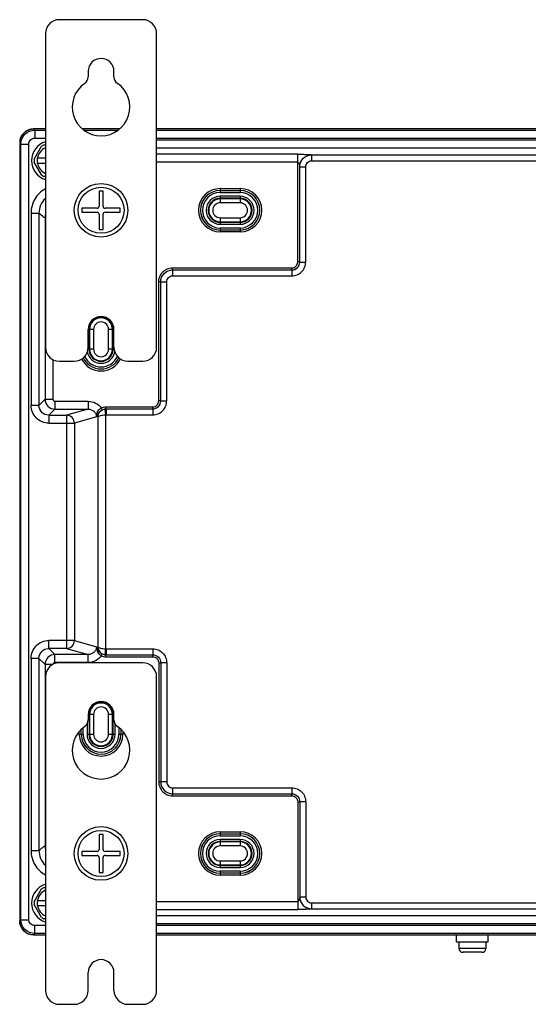
# Model space of a CAD drawing. Units: millimetres. Extents: x -1612 to 4641, y -4874 to 9.
# Drawn here: x -275 to -147, y -4560 to -4312 of the extents above; entities that cross this region are included whole.
import ezdxf

# ---------------------------------------------------------------- set-up
doc = ezdxf.new("R2010")
doc.units = ezdxf.units.MM
doc.header["$LTSCALE"] = 65.395
doc.layers.add('03_ALL_AXES', color=7, linetype='CONTINUOUS')
doc.layers.add('07_ALL_FEATURES', color=7, linetype='CONTINUOUS')

msp = doc.modelspace()

# ---------------------------------------------------------------- linework, layer by layer
at = {"layer": '03_ALL_AXES', "color": 7, "linetype": 'Continuous'}
for p, q in [((-268.8, -4347.19), (-270.86, -4347.19)), ((-270.86, -4347.19), (-270.86, -4348.39)), ((-270.86, -4348.39), (-268.8, -4348.39)), ((-268.8, -4534.19), (-270.86, -4534.19)), ((-270.86, -4534.19), (-270.86, -4535.39)), ((-270.86, -4535.39), (-268.8, -4535.39)), ((-165.3, -4544.59), (-165.3, -4542.79)), ((-157.3, -4544.59), (-157.3, -4542.79)), ((-165.3, -4544.59), (-157.3, -4544.59)), ((-164.7, -4544.59), (-164.7, -4546.19)), ((-157.9, -4544.59), (-157.9, -4546.19))]:
    msp.add_line(p, q, dxfattribs=at)
for centre in [(-254.8, -4360.29), (-254.8, -4522.29)]:
    msp.add_circle(centre, 5.8, dxfattribs=at)
for centre, radius, start, end in [((-267.3, -4347.79), 5, 107.4704, 252.5296), ((-267.3, -4347.79), 3.56, 114.9269, 170.3), ((-267.3, -4347.79), 3.56, 189.7, 245.0731), ((-267.3, -4534.79), 5, 107.4704, 252.5296), ((-267.3, -4534.79), 3.56, 114.9269, 170.3), ((-267.3, -4534.79), 3.56, 189.7, 245.0731)]:
    msp.add_arc(centre, radius, start, end, dxfattribs=at)
at = {"layer": '07_ALL_FEATURES', "color": 7, "linetype": 'Continuous'}
for p, q in [((-244.3, -4312.29), (-265.3, -4312.29)), ((-268.8, -4315.79), (-268.8, -4394.79)), ((-240.8, -4394.79), (-240.8, -4315.79)), ((-258.05, -4325.29), (-258.05, -4326.67)), ((-251.55, -4326.67), (-251.55, -4325.29)), ((-268.8, -4339.81), (-271.78, -4339.81)), ((-271.78, -4339.81), (-271.49, -4340.11)), ((-250.12, -4339.81), (-259.48, -4339.81)), ((155.2, -4339.81), (-240.8, -4339.81)), ((-271.49, -4340.11), (-268.8, -4340.11)), ((-271.49, -4340.11), (-271.49, -4342.1)), ((-271.49, -4342.1), (-268.8, -4342.1)), ((-259.11, -4340.11), (-250.49, -4340.11)), ((-240.8, -4340.11), (155.2, -4340.11)), ((-240.8, -4342.1), (155.2, -4342.1)), ((-275.27, -4343.31), (-274.98, -4343.6)), ((-275.27, -4343.31), (-275.27, -4539.26)), ((-274.98, -4343.6), (-272.98, -4343.6)), ((-274.98, -4538.97), (-274.98, -4343.6)), ((-272.98, -4538.97), (-272.98, -4343.6)), ((-271.66, -4347.44), (-269.78, -4344.18)), ((-269.78, -4344.18), (-269.18, -4343.84)), ((-269.18, -4343.84), (-268.8, -4343.84)), ((-123.68, -4342.66), (-240.8, -4342.66)), ((-123.97, -4344.65), (-240.8, -4344.65)), ((-271.66, -4347.44), (-271.66, -4348.13)), ((-205.28, -4346.19), (-240.8, -4346.19)), ((-205.28, -4373.31), (-205.28, -4346.19)), ((-201.78, -4346.31), (-201.78, -4346.32)), ((-201.78, -4346.32), (-127.2, -4346.32)), ((-201.78, -4346.32), (-201.78, -4347.81)), ((-269.78, -4351.39), (-271.66, -4348.13)), ((-205.28, -4348.18), (-240.8, -4348.18)), ((-204.77, -4349.31), (-204.78, -4349.31)), ((-204.78, -4373.31), (-204.78, -4349.31)), ((-204.77, -4349.31), (-203.27, -4349.31)), ((-204.77, -4373.32), (-204.77, -4349.31)), ((-203.27, -4373.32), (-203.27, -4349.31)), ((-201.78, -4347.81), (-127.2, -4347.81)), ((-269.78, -4351.39), (-269.18, -4351.74)), ((-268.8, -4351.74), (-269.18, -4351.74)), ((-224.8, -4354.81), (-219.8, -4354.81)), ((-224.8, -4354.81), (-224.8, -4355.81)), ((-219.8, -4354.81), (-219.8, -4355.81)), ((-254.3, -4355.49), (-255.3, -4355.49)), ((-255.3, -4355.49), (-255.3, -4359.29)), ((-254.3, -4359.29), (-254.3, -4355.49)), ((-224.8, -4355.31), (-219.8, -4355.31)), ((-224.8, -4355.31), (-219.8, -4355.31)), ((-224.8, -4355.81), (-219.8, -4355.81)), ((-219.8, -4356.76), (-224.8, -4356.76)), ((-224.8, -4356.76), (-224.8, -4358.39)), ((-219.8, -4357.26), (-224.8, -4357.26)), ((-219.8, -4356.76), (-219.8, -4358.39)), ((-255.8, -4359.79), (-259.6, -4359.79)), ((-259.6, -4359.79), (-259.6, -4360.79)), ((-250, -4359.79), (-253.8, -4359.79)), ((-250, -4360.79), (-250, -4359.79)), ((-219.8, -4357.39), (-224.8, -4357.39)), ((-219.8, -4358.39), (-224.8, -4358.39)), ((-272.43, -4361.02), (-270.43, -4361.02)), ((-272.43, -4361.02), (-272.43, -4409.42)), ((-270.43, -4361.02), (-270.43, -4409.42)), ((-268.8, -4362.29), (-268.9, -4362.29)), ((-268.9, -4362.29), (-268.9, -4407.89)), ((-259.6, -4360.79), (-255.8, -4360.79)), ((-255.3, -4361.29), (-255.3, -4365.09)), ((-254.3, -4365.09), (-254.3, -4361.29)), ((-253.8, -4360.79), (-250, -4360.79)), ((-224.8, -4362.18), (-219.8, -4362.18)), ((-224.8, -4362.18), (-224.8, -4363.81)), ((-219.8, -4362.18), (-219.8, -4363.81)), ((-224.8, -4363.18), (-219.8, -4363.18)), ((-224.8, -4363.31), (-219.8, -4363.31)), ((-224.8, -4363.81), (-219.8, -4363.81)), ((-219.8, -4364.76), (-224.8, -4364.76)), ((-224.8, -4364.76), (-224.8, -4365.76)), ((-219.8, -4364.76), (-219.8, -4365.76)), ((-255.3, -4365.09), (-254.3, -4365.09)), ((-219.8, -4365.26), (-224.8, -4365.26)), ((-219.8, -4365.26), (-224.8, -4365.26)), ((-219.8, -4365.76), (-224.8, -4365.76)), ((-204.78, -4373.31), (-205.28, -4373.31)), ((-204.77, -4373.32), (-204.78, -4373.31)), ((-204.77, -4373.32), (-203.27, -4373.32)), ((-236.78, -4374.81), (-206.77, -4374.81)), ((-236.78, -4375.31), (-236.78, -4374.81)), ((-236.78, -4375.31), (-206.77, -4375.31)), ((-236.78, -4375.31), (-236.78, -4375.32)), ((-236.78, -4375.32), (-206.77, -4375.32)), ((-236.78, -4375.32), (-236.78, -4376.81)), ((-236.78, -4376.81), (-206.77, -4376.81)), ((-206.77, -4375.31), (-206.77, -4374.81)), ((-206.77, -4375.32), (-206.77, -4375.31)), ((-206.77, -4375.32), (-206.77, -4376.81)), ((-239.78, -4378.31), (-240.28, -4378.31)), ((-240.28, -4408.31), (-240.28, -4378.31)), ((-239.78, -4378.31), (-239.77, -4378.31)), ((-239.78, -4408.31), (-239.78, -4378.31)), ((-239.77, -4378.31), (-238.27, -4378.31)), ((-239.77, -4408.32), (-239.77, -4378.31)), ((-238.27, -4408.32), (-238.27, -4378.31)), ((-256.7, -4390.29), (-258.05, -4390.29)), ((-258.05, -4394.79), (-258.05, -4390.29)), ((-257.83, -4390.29), (-257.83, -4395.29)), ((-257.69, -4390.29), (-257.69, -4395.29)), ((-256.7, -4390.29), (-256.7, -4395.29)), ((-251.55, -4390.29), (-252.91, -4390.29)), ((-252.91, -4395.29), (-252.91, -4390.29)), ((-251.91, -4395.29), (-251.91, -4390.29)), ((-251.77, -4395.29), (-251.77, -4390.29)), ((-251.55, -4394.79), (-251.55, -4390.29)), ((-256.7, -4395.29), (-258.09, -4395.29)), ((-251.51, -4395.29), (-252.91, -4395.29)), ((-266.9, -4397.89), (-266.9, -4407.89)), ((-265.3, -4398.29), (-261.55, -4398.29)), ((-248.05, -4398.29), (-244.3, -4398.29)), ((-270.43, -4409.42), (-272.43, -4409.42)), ((-270.43, -4409.42), (-268.9, -4407.89)), ((-268.9, -4407.89), (-266.9, -4407.89)), ((-266.4, -4408.39), (-258.04, -4408.39)), ((-266.4, -4408.39), (-266.4, -4410.38)), ((-258.04, -4408.39), (-258.04, -4410.38)), ((-239.78, -4408.31), (-240.28, -4408.31)), ((-239.77, -4408.32), (-239.78, -4408.31)), ((-239.77, -4408.32), (-238.27, -4408.32)), ((-267.94, -4411.92), (-266.4, -4410.38)), ((-267.94, -4411.92), (-263.46, -4411.92)), ((-267.94, -4411.92), (-267.94, -4413.91)), ((-266.4, -4410.38), (-258.04, -4410.38)), ((-258.04, -4410.38), (-263.46, -4411.92)), ((-263.46, -4411.92), (-263.46, -4470.65)), ((-254.5, -4410.53), (-254.73, -4410.09)), ((-253.89, -4410.35), (-253.64, -4411.82)), ((-253.64, -4411.82), (-253.64, -4470.75)), ((-253.57, -4409.81), (-241.77, -4409.81)), ((-253.57, -4410.31), (-253.57, -4409.81)), ((-253.57, -4410.31), (-241.77, -4410.31)), ((-253.55, -4410.32), (-253.57, -4410.31)), ((-253.55, -4410.32), (-241.77, -4410.32)), ((-253.55, -4410.32), (-253.55, -4411.81)), ((-253.55, -4411.81), (-241.77, -4411.81)), ((-241.77, -4410.31), (-241.77, -4409.81)), ((-241.77, -4410.32), (-241.77, -4410.31)), ((-241.77, -4410.32), (-241.77, -4411.81)), ((-267.94, -4413.91), (-261.5, -4413.91)), ((-255.98, -4412.35), (-261.5, -4413.91)), ((-261.5, -4413.91), (-261.5, -4468.66)), ((-255.61, -4412.29), (-255.95, -4412.19)), ((-255.61, -4412.29), (-255.61, -4470.28)), ((-261.5, -4468.66), (-267.94, -4468.66)), ((-267.94, -4470.65), (-267.94, -4468.66)), ((-261.5, -4468.66), (-255.98, -4470.22)), ((-263.46, -4470.65), (-267.94, -4470.65)), ((-266.4, -4472.19), (-267.94, -4470.65)), ((-263.46, -4470.65), (-258.04, -4472.19)), ((-255.95, -4470.38), (-255.61, -4470.28)), ((-253.64, -4470.75), (-253.89, -4472.22)), ((-253.55, -4470.76), (-241.77, -4470.76)), ((-253.55, -4470.76), (-253.55, -4472.25)), ((-241.77, -4470.76), (-241.77, -4472.25)), ((-270.43, -4473.15), (-272.43, -4473.15)), ((-272.43, -4473.15), (-272.43, -4521.55)), ((-268.9, -4474.68), (-270.43, -4473.15)), ((-270.43, -4473.15), (-270.43, -4521.55)), ((-258.04, -4472.19), (-266.4, -4472.19)), ((-266.4, -4474.18), (-266.4, -4472.19)), ((-258.04, -4474.18), (-258.04, -4472.19)), ((-254.73, -4472.48), (-254.5, -4472.04)), ((-253.57, -4472.26), (-253.55, -4472.25)), ((-253.57, -4472.26), (-241.77, -4472.26)), ((-253.57, -4472.76), (-253.57, -4472.26)), ((-253.57, -4472.76), (-241.77, -4472.76)), ((-253.55, -4472.25), (-241.77, -4472.25)), ((-241.77, -4472.25), (-241.77, -4472.26)), ((-241.77, -4472.76), (-241.77, -4472.26)), ((-266.9, -4474.68), (-268.9, -4474.68)), ((-268.9, -4474.68), (-268.9, -4520.28)), ((-258.04, -4474.18), (-266.4, -4474.18)), ((-244.3, -4474.29), (-265.3, -4474.29)), ((-240.28, -4474.26), (-239.78, -4474.26)), ((-240.28, -4474.26), (-240.28, -4504.26)), ((-239.77, -4474.25), (-239.78, -4474.26)), ((-239.78, -4474.26), (-239.78, -4504.26)), ((-238.27, -4474.25), (-239.77, -4474.25)), ((-239.77, -4474.25), (-239.77, -4504.26)), ((-238.27, -4474.25), (-238.27, -4504.26)), ((-268.8, -4477.79), (-268.8, -4556.79)), ((-240.8, -4556.79), (-240.8, -4477.79)), ((-256.7, -4487.29), (-258.05, -4487.29)), ((-258.05, -4487.29), (-258.05, -4488.67)), ((-257.83, -4487.29), (-257.83, -4492.29)), ((-257.69, -4487.29), (-257.69, -4492.29)), ((-256.7, -4487.29), (-256.7, -4492.29)), ((-251.55, -4487.29), (-252.91, -4487.29)), ((-252.91, -4492.29), (-252.91, -4487.29)), ((-251.91, -4492.29), (-251.91, -4487.29)), ((-251.77, -4492.29), (-251.77, -4487.29)), ((-251.55, -4488.67), (-251.55, -4487.29)), ((-259.78, -4492.29), (-259.78, -4491.02)), ((-259.77, -4492.29), (-259.77, -4491.02)), ((-259.27, -4492.29), (-259.27, -4490.59)), ((-258.33, -4489.68), (-258.33, -4492.29)), ((-251.27, -4492.29), (-251.27, -4489.68)), ((-250.33, -4490.59), (-250.33, -4492.29)), ((-249.83, -4491.02), (-249.83, -4492.29)), ((-249.83, -4491.02), (-249.83, -4492.29)), ((-260.28, -4492.29), (-260.28, -4491.54)), ((-259.27, -4492.29), (-260.28, -4492.29)), ((-256.7, -4492.29), (-258.33, -4492.29)), ((-251.27, -4492.29), (-252.91, -4492.29)), ((-249.33, -4492.29), (-250.33, -4492.29)), ((-249.33, -4491.54), (-249.33, -4492.29)), ((-240.28, -4504.26), (-239.78, -4504.26)), ((-239.78, -4504.26), (-239.77, -4504.26)), ((-238.27, -4504.26), (-239.77, -4504.26)), ((-236.78, -4505.76), (-206.77, -4505.76)), ((-236.78, -4505.76), (-236.78, -4507.25)), ((-206.77, -4505.76), (-206.77, -4507.25)), ((-236.78, -4507.25), (-206.77, -4507.25)), ((-236.78, -4507.26), (-236.78, -4507.25)), ((-236.78, -4507.26), (-206.77, -4507.26)), ((-236.78, -4507.76), (-236.78, -4507.26)), ((-236.78, -4507.76), (-206.77, -4507.76)), ((-206.77, -4507.25), (-206.77, -4507.26)), ((-206.77, -4507.76), (-206.77, -4507.26)), ((-205.28, -4509.26), (-204.78, -4509.26)), ((-205.28, -4509.26), (-205.28, -4536.38)), ((-204.77, -4509.25), (-204.78, -4509.26)), ((-204.78, -4509.26), (-204.78, -4533.26)), ((-203.27, -4509.25), (-204.77, -4509.25)), ((-204.77, -4509.25), (-204.77, -4533.26)), ((-203.27, -4509.25), (-203.27, -4533.26)), ((-254.3, -4517.49), (-255.3, -4517.49)), ((-255.3, -4517.49), (-255.3, -4521.29)), ((-254.3, -4521.29), (-254.3, -4517.49)), ((-224.8, -4516.81), (-219.8, -4516.81)), ((-224.8, -4516.81), (-224.8, -4517.81)), ((-224.8, -4517.31), (-219.8, -4517.31)), ((-224.8, -4517.31), (-219.8, -4517.31)), ((-224.8, -4517.81), (-219.8, -4517.81)), ((-219.8, -4516.81), (-219.8, -4517.81)), ((-268.8, -4520.28), (-268.9, -4520.28)), ((-219.8, -4518.76), (-224.8, -4518.76)), ((-224.8, -4518.76), (-224.8, -4520.39)), ((-219.8, -4519.26), (-224.8, -4519.26)), ((-219.8, -4519.39), (-224.8, -4519.39)), ((-219.8, -4520.39), (-224.8, -4520.39)), ((-219.8, -4518.76), (-219.8, -4520.39)), ((-272.43, -4521.55), (-270.43, -4521.55)), ((-255.8, -4521.79), (-259.6, -4521.79)), ((-259.6, -4521.79), (-259.6, -4522.79)), ((-259.6, -4522.79), (-255.8, -4522.79)), ((-255.3, -4523.29), (-255.3, -4527.09)), ((-254.3, -4527.09), (-254.3, -4523.29)), ((-250, -4521.79), (-253.8, -4521.79)), ((-253.8, -4522.79), (-250, -4522.79)), ((-250, -4522.79), (-250, -4521.79)), ((-224.8, -4524.18), (-219.8, -4524.18)), ((-224.8, -4524.18), (-224.8, -4525.81)), ((-224.8, -4525.18), (-219.8, -4525.18)), ((-224.8, -4525.31), (-219.8, -4525.31)), ((-224.8, -4525.81), (-219.8, -4525.81)), ((-219.8, -4524.18), (-219.8, -4525.81)), ((-255.3, -4527.09), (-254.3, -4527.09)), ((-219.8, -4526.76), (-224.8, -4526.76)), ((-224.8, -4526.76), (-224.8, -4527.76)), ((-219.8, -4527.26), (-224.8, -4527.26)), ((-219.8, -4527.26), (-224.8, -4527.26)), ((-219.8, -4527.76), (-224.8, -4527.76)), ((-219.8, -4526.76), (-219.8, -4527.76)), ((-269.78, -4531.18), (-269.18, -4530.84)), ((-269.18, -4530.84), (-268.8, -4530.84)), ((-271.66, -4534.44), (-269.78, -4531.18)), ((-204.78, -4533.26), (-204.77, -4533.26)), ((-203.27, -4533.26), (-204.77, -4533.26)), ((-271.66, -4534.44), (-271.66, -4535.13)), ((-269.78, -4538.39), (-271.66, -4535.13)), ((-240.8, -4534.39), (-205.28, -4534.39)), ((-201.78, -4534.76), (-127.2, -4534.76)), ((-201.78, -4534.76), (-201.78, -4536.25)), ((-269.78, -4538.39), (-269.18, -4538.74)), ((-240.8, -4536.38), (-205.28, -4536.38)), ((-240.8, -4537.92), (-26.53, -4537.92)), ((-201.78, -4536.25), (-127.2, -4536.25)), ((-201.78, -4536.25), (-201.78, -4536.26)), ((-275.27, -4539.26), (-274.98, -4538.97)), ((-274.98, -4538.97), (-272.98, -4538.97)), ((-268.8, -4540.47), (-271.49, -4540.47)), ((-271.49, -4542.47), (-271.49, -4540.47)), ((-268.8, -4538.74), (-269.18, -4538.74)), ((-240.8, -4539.91), (-26.53, -4539.91)), ((155.2, -4540.47), (-240.8, -4540.47)), ((-271.78, -4542.76), (-271.49, -4542.47)), ((-271.78, -4542.76), (-268.8, -4542.76)), ((-268.8, -4542.47), (-271.49, -4542.47)), ((155.2, -4542.47), (-240.8, -4542.47)), ((-240.8, -4542.76), (155.2, -4542.76)), ((-157.9, -4546.19), (-164.7, -4546.19)), ((-163.7, -4547.19), (-163.7, -4547.18)), ((-161.75, -4547.19), (-163.66, -4547.19)), ((-161.75, -4547.19), (-161.75, -4547.18)), ((-160.85, -4547.18), (-160.85, -4547.19)), ((-158.94, -4547.19), (-160.85, -4547.19)), ((-158.9, -4547.18), (-158.9, -4547.19)), ((-258.05, -4556.79), (-258.05, -4552.29)), ((-251.55, -4556.79), (-251.55, -4552.29)), ((-265.3, -4560.29), (-261.55, -4560.29)), ((-248.05, -4560.29), (-244.3, -4560.29))]:
    msp.add_line(p, q, dxfattribs=at)
for centre in [(-254.8, -4360.29), (-254.8, -4522.29)]:
    msp.add_circle(centre, 6.75, dxfattribs=at)
for centre, radius, start, end in [((-265.3, -4315.79), 3.5, 90, 180), ((-244.3, -4315.79), 3.5, 0, 90), ((-254.8, -4325.29), 3.25, 0, 180), ((-260.05, -4326.67), 2, 304.5808, 0), ((-249.55, -4326.67), 2, 180, 235.4192), ((-254.8, -4334.29), 7.25, 124.5808, 55.4192), ((-271.76, -4343.31), 3.52, 165.6008, 179.9282), ((-224.8, -4360.29), 5.47, 90, 270), ((-219.8, -4360.29), 5.47, 270, 90), ((-224.8, -4360.29), 4.98, 90, 270), ((-224.8, -4360.29), 4.97, 90, 270), ((-224.8, -4360.29), 4.47, 90, 270), ((-224.8, -4360.29), 3.53, 90, 270), ((-224.8, -4360.29), 3.03, 90, 270), ((-219.8, -4360.29), 4.98, 270, 90), ((-219.8, -4360.29), 4.97, 270, 90), ((-219.8, -4360.29), 4.47, 270, 90), ((-219.8, -4360.29), 3.53, 270, 90), ((-219.8, -4360.29), 3.03, 270, 90), ((-255.8, -4359.29), 0.5, 270, 0), ((-253.8, -4359.29), 0.5, 180, 270), ((-224.8, -4360.29), 2.89, 90, 270), ((-224.8, -4360.29), 1.89, 90, 270), ((-219.8, -4360.29), 2.89, 270, 90), ((-219.8, -4360.29), 1.89, 270, 90), ((-263.88, -4362.29), 5.02, 169.1827, 179.9181), ((-255.8, -4361.29), 0.5, 0, 90), ((-253.8, -4361.29), 0.5, 90, 180), ((-254.8, -4390.29), 3.25, 0, 180), ((-254.8, -4390.29), 3.03, 0, 180), ((-254.8, -4390.29), 2.89, 0, 180), ((-254.8, -4390.29), 1.89, 0, 180), ((-265.3, -4394.79), 3.5, 180, 270), ((-261.55, -4394.79), 3.5, 270, 0), ((-254.8, -4395.29), 3.53, 191.1149, 348.8883), ((-254.8, -4395.29), 3.03, 180, 0), ((-254.8, -4395.29), 2.89, 180, 0), ((-254.8, -4395.29), 1.89, 180, 0), ((-248.05, -4394.79), 3.5, 180, 270), ((-244.3, -4394.79), 3.5, 270, 0), ((-254.8, -4395.29), 5.47, 206.7433, 333.2567), ((-254.8, -4395.29), 4.98, 205.6987, 334.3013), ((-254.8, -4395.29), 4.97, 205.6894, 334.3106), ((-254.8, -4395.29), 4.47, 203.3575, 336.6451), ((-253.54, -4412.29), 1.98, 90.4257, 100.4463), ((-253.55, -4412.33), 0.516, 90.0039, 99.8245), ((-253.55, -4470.24), 0.516, 260.1755, 269.9961), ((-253.54, -4470.28), 1.98, 259.5537, 269.5743), ((-265.3, -4477.79), 3.5, 90, 180), ((-244.3, -4477.79), 3.5, 0, 90), ((-254.8, -4487.29), 3.25, 0, 180), ((-254.8, -4487.29), 3.03, 0, 180), ((-254.8, -4487.29), 2.89, 0, 180), ((-254.8, -4487.29), 1.89, 0, 180), ((-260.05, -4488.67), 2, 304.5808, 0), ((-249.55, -4488.67), 2, 180, 235.4192), ((-254.8, -4496.29), 7.25, 124.5808, 55.4192), ((-254.8, -4492.29), 5.47, 180, 0), ((-254.8, -4492.29), 4.98, 180, 0), ((-254.8, -4492.29), 4.97, 180, 0), ((-254.8, -4492.29), 4.47, 180, 0), ((-254.8, -4492.29), 3.53, 180, 0), ((-254.8, -4492.29), 3.03, 180, 0), ((-254.8, -4492.29), 2.89, 180, 0), ((-254.8, -4492.29), 1.89, 180, 0), ((-224.8, -4522.29), 5.47, 90, 270), ((-224.8, -4522.29), 4.98, 90, 270), ((-224.8, -4522.29), 4.97, 90, 270), ((-224.8, -4522.29), 4.47, 90, 270), ((-219.8, -4522.29), 5.47, 270, 90), ((-219.8, -4522.29), 4.98, 270, 90), ((-219.8, -4522.29), 4.97, 270, 90), ((-219.8, -4522.29), 4.47, 270, 90), ((-263.88, -4520.28), 5.02, 180.0759, 190.8307), ((-224.8, -4522.29), 3.53, 90, 270), ((-224.8, -4522.29), 3.03, 90, 270), ((-224.8, -4522.29), 2.89, 90, 270), ((-224.8, -4522.29), 1.89, 90, 270), ((-219.8, -4522.29), 3.53, 270, 90), ((-219.8, -4522.29), 3.03, 270, 90), ((-219.8, -4522.29), 2.89, 270, 90), ((-219.8, -4522.29), 1.89, 270, 90), ((-255.8, -4521.29), 0.5, 270, 0), ((-255.8, -4523.29), 0.5, 0, 90), ((-253.8, -4521.29), 0.5, 180, 270), ((-253.8, -4523.29), 0.5, 90, 180), ((-163.7, -4546.19), 1, 180, 270), ((-163.66, -4546.15), 1.04, 267.6445, 270.0003), ((-158.94, -4546.15), 1.04, 269.9997, 272.3555), ((-158.9, -4546.19), 1, 270, 0), ((-254.8, -4552.29), 3.25, 0, 180), ((-265.3, -4556.79), 3.5, 180, 270), ((-261.55, -4556.79), 3.5, 270, 0), ((-248.05, -4556.79), 3.5, 180, 270), ((-244.3, -4556.79), 3.5, 270, 0)]:
    msp.add_arc(centre, radius, start, end, dxfattribs=at)
for points, knots in [([(-271.78, -4339.81), (-272.23, -4339.81), (-273.15, -4339.99), (-274.32, -4340.77), (-275.09, -4341.94), (-275.27, -4342.85), (-275.27, -4343.31)], [0, 0, 0, 0, 0.250313, 0.500321, 0.750116, 1, 1, 1, 1]), ([(-275.17, -4342.43), (-274.99, -4341.7), (-274.09, -4340.32), (-272.54, -4339.8), (-271.79, -4339.8)], [0, 0, 0, 0, 0.500286, 1, 1, 1, 1]), ([(-274.98, -4343.6), (-274.98, -4342.71), (-274.23, -4340.85), (-272.38, -4340.11), (-271.49, -4340.11)], [0, 0, 0, 0, 0.500196, 1, 1, 1, 1]), ([(-272.98, -4343.6), (-272.98, -4343.22), (-272.67, -4342.42), (-271.87, -4342.1), (-271.49, -4342.1)], [0, 0, 0, 0, 0.500197, 1, 1, 1, 1]), ([(-205.28, -4346.19), (-204.89, -4346.19), (-204.32, -4346.19), (-203.58, -4346.2), (-203.07, -4346.21), (-202.61, -4346.23), (-202.23, -4346.25), (-201.97, -4346.27), (-201.84, -4346.29), (-201.79, -4346.3), (-201.78, -4346.31)], [0, 0, 0, 0, 0.328988, 0.487166, 0.635532, 0.769102, 0.881525, 0.963035, 0.987873, 1, 1, 1, 1]), ([(-204.78, -4349.31), (-204.77, -4348.54), (-204.13, -4346.95), (-202.54, -4346.31), (-201.78, -4346.31)], [0, 0, 0, 0, 0.5, 1, 1, 1, 1]), ([(-204.77, -4349.31), (-204.77, -4348.55), (-204.13, -4346.96), (-202.54, -4346.32), (-201.78, -4346.32)], [0, 0, 0, 0, 0.500178, 1, 1, 1, 1]), ([(-205.28, -4348.18), (-205.17, -4348.18), (-205.01, -4348.41), (-204.86, -4348.78), (-204.81, -4349.1), (-204.78, -4349.31)], [0, 0, 0, 0, 0.258003, 0.517829, 1, 1, 1, 1]), ([(-203.27, -4349.31), (-203.27, -4348.93), (-202.95, -4348.13), (-202.16, -4347.81), (-201.78, -4347.81)], [0, 0, 0, 0, 0.500178, 1, 1, 1, 1]), ([(-268.81, -4354.89), (-269.89, -4355.49), (-271.76, -4357.28), (-272.43, -4359.79), (-272.43, -4361.02)], [0, 0, 0, 0, 0.500075, 1, 1, 1, 1]), ([(-268.81, -4357.33), (-269.31, -4357.79), (-270.14, -4358.94), (-270.43, -4360.33), (-270.43, -4361.02)], [0, 0, 0, 0, 0.499987, 1, 1, 1, 1]), ([(-268.9, -4362.29), (-269.03, -4362.19), (-269.55, -4361.77), (-270.05, -4361.35), (-270.43, -4361.02)], [0, 0, 0, 0, 0.246621, 1, 1, 1, 1]), ([(-206.77, -4374.81), (-206.39, -4374.81), (-205.6, -4374.49), (-205.28, -4373.69), (-205.28, -4373.31)], [0, 0, 0, 0, 0.499866, 1, 1, 1, 1]), ([(-206.77, -4375.31), (-206.26, -4375.31), (-205.2, -4374.88), (-204.78, -4373.82), (-204.78, -4373.31)], [0, 0, 0, 0, 0.499866, 1, 1, 1, 1]), ([(-206.77, -4376.81), (-206.31, -4376.81), (-205.39, -4376.63), (-204.23, -4375.85), (-203.45, -4374.69), (-203.27, -4373.77), (-203.27, -4373.32)], [0, 0, 0, 0, 0.250106, 0.500061, 0.749913, 1, 1, 1, 1]), ([(-206.77, -4375.32), (-206.26, -4375.32), (-205.19, -4374.89), (-204.77, -4373.83), (-204.77, -4373.32)], [0, 0, 0, 0, 0.50006, 1, 1, 1, 1]), ([(-240.28, -4378.31), (-240.28, -4377.85), (-240.09, -4376.93), (-239.32, -4375.77), (-238.15, -4374.99), (-237.24, -4374.81), (-236.78, -4374.81)], [0, 0, 0, 0, 0.250392, 0.500392, 0.750169, 1, 1, 1, 1]), ([(-239.78, -4378.31), (-239.78, -4377.54), (-239.14, -4375.95), (-237.54, -4375.31), (-236.78, -4375.31)], [0, 0, 0, 0, 0.500376, 1, 1, 1, 1]), ([(-239.77, -4378.31), (-239.77, -4377.55), (-239.13, -4375.96), (-237.54, -4375.32), (-236.78, -4375.32)], [0, 0, 0, 0, 0.500182, 1, 1, 1, 1]), ([(-238.27, -4378.31), (-238.27, -4377.93), (-237.95, -4377.13), (-237.16, -4376.81), (-236.78, -4376.81)], [0, 0, 0, 0, 0.500182, 1, 1, 1, 1]), ([(-267.94, -4413.91), (-268.52, -4413.91), (-269.7, -4413.68), (-271.2, -4412.68), (-272.2, -4411.19), (-272.43, -4410), (-272.43, -4409.42)], [0, 0, 0, 0, 0.250036, 0.500002, 0.749969, 1, 1, 1, 1]), ([(-268.9, -4407.89), (-268.9, -4408.52), (-268.37, -4409.85), (-267.04, -4410.38), (-266.4, -4410.38)], [0, 0, 0, 0, 0.499971, 1, 1, 1, 1]), ([(-266.9, -4407.89), (-266.9, -4408.02), (-266.8, -4408.28), (-266.53, -4408.39), (-266.4, -4408.39)], [0, 0, 0, 0, 0.499971, 1, 1, 1, 1]), ([(-258.04, -4408.39), (-257.4, -4408.39), (-256.11, -4408.69), (-255.1, -4409.57), (-254.73, -4410.09)], [0, 0, 0, 0, 0.500114, 1, 1, 1, 1]), ([(-241.77, -4409.81), (-241.39, -4409.81), (-240.6, -4409.49), (-240.28, -4408.69), (-240.28, -4408.31)], [0, 0, 0, 0, 0.499866, 1, 1, 1, 1]), ([(-241.77, -4410.31), (-241.26, -4410.31), (-240.2, -4409.88), (-239.78, -4408.82), (-239.78, -4408.31)], [0, 0, 0, 0, 0.499866, 1, 1, 1, 1]), ([(-241.77, -4411.81), (-241.31, -4411.81), (-240.39, -4411.63), (-239.23, -4410.85), (-238.45, -4409.69), (-238.27, -4408.77), (-238.27, -4408.32)], [0, 0, 0, 0, 0.250106, 0.500061, 0.749913, 1, 1, 1, 1]), ([(-241.77, -4410.32), (-241.26, -4410.32), (-240.19, -4409.89), (-239.77, -4408.83), (-239.77, -4408.32)], [0, 0, 0, 0, 0.50006, 1, 1, 1, 1]), ([(-268.06, -4411.91), (-268.66, -4411.88), (-269.88, -4411.36), (-270.4, -4410.14), (-270.43, -4409.55)], [0, 0, 0, 0, 0.5, 1, 1, 1, 1]), ([(-261.5, -4413.91), (-261.5, -4413.41), (-261.92, -4412.36), (-262.96, -4411.92), (-263.46, -4411.92)], [0, 0, 0, 0, 0.502744, 1, 1, 1, 1]), ([(-258.04, -4410.38), (-257.52, -4410.38), (-256.7, -4410.68), (-256.08, -4411.55), (-255.97, -4412.09), (-255.98, -4412.35)], [0, 0, 0, 0, 0.493507, 0.746541, 1, 1, 1, 1]), ([(-255.95, -4412.19), (-255.93, -4412.09), (-255.93, -4411.89), (-255.85, -4411.52), (-255.71, -4411.03), (-255.34, -4410.47), (-254.95, -4410.19), (-254.73, -4410.09)], [0, 0, 0, 0, 0.117316, 0.226736, 0.453728, 0.710287, 1, 1, 1, 1]), ([(-255.94, -4412.19), (-255.83, -4411.92), (-255.49, -4411.25), (-254.9, -4410.73), (-254.5, -4410.53)], [0, 0, 0, 0, 0.399514, 1, 1, 1, 1]), ([(-255.61, -4412.29), (-255.58, -4411.84), (-255.21, -4410.92), (-254.35, -4410.43), (-253.89, -4410.35)], [0, 0, 0, 0, 0.495395, 1, 1, 1, 1]), ([(-255.61, -4412.29), (-255.55, -4412.21), (-255.31, -4412.09), (-254.88, -4411.96), (-254.3, -4411.87), (-253.87, -4411.83), (-253.64, -4411.82)], [0, 0, 0, 0, 0.139754, 0.366208, 0.663284, 1, 1, 1, 1]), ([(-272.43, -4473.15), (-272.43, -4472.57), (-272.2, -4471.38), (-271.2, -4469.89), (-269.7, -4468.89), (-268.52, -4468.66), (-267.94, -4468.66)], [0, 0, 0, 0, 0.250037, 0.500003, 0.749971, 1, 1, 1, 1]), ([(-263.46, -4470.65), (-262.96, -4470.65), (-261.92, -4470.21), (-261.5, -4469.16), (-261.5, -4468.66)], [0, 0, 0, 0, 0.497277, 1, 1, 1, 1]), ([(-270.43, -4473.02), (-270.4, -4472.43), (-269.88, -4471.21), (-268.66, -4470.69), (-268.06, -4470.66)], [0, 0, 0, 0, 0.5, 1, 1, 1, 1]), ([(-255.98, -4470.22), (-255.97, -4470.48), (-256.08, -4471.02), (-256.7, -4471.89), (-257.52, -4472.19), (-258.04, -4472.19)], [0, 0, 0, 0, 0.253456, 0.506474, 1, 1, 1, 1]), ([(-255.95, -4470.38), (-255.93, -4470.48), (-255.93, -4470.68), (-255.85, -4471.05), (-255.71, -4471.54), (-255.34, -4472.1), (-254.95, -4472.38), (-254.73, -4472.48)], [0, 0, 0, 0, 0.117464, 0.226795, 0.453743, 0.710193, 1, 1, 1, 1]), ([(-255.94, -4470.38), (-255.83, -4470.65), (-255.49, -4471.32), (-254.9, -4471.84), (-254.5, -4472.04)], [0, 0, 0, 0, 0.399484, 1, 1, 1, 1]), ([(-255.61, -4470.28), (-255.55, -4470.36), (-255.31, -4470.48), (-254.88, -4470.61), (-254.3, -4470.7), (-253.87, -4470.74), (-253.64, -4470.75)], [0, 0, 0, 0, 0.139668, 0.366123, 0.663221, 1, 1, 1, 1]), ([(-255.61, -4470.28), (-255.58, -4470.73), (-255.21, -4471.65), (-254.35, -4472.14), (-253.89, -4472.22)], [0, 0, 0, 0, 0.495344, 1, 1, 1, 1]), ([(-241.77, -4470.76), (-241.31, -4470.76), (-240.39, -4470.94), (-239.23, -4471.72), (-238.45, -4472.88), (-238.27, -4473.8), (-238.27, -4474.25)], [0, 0, 0, 0, 0.250222, 0.500223, 0.750041, 1, 1, 1, 1]), ([(-266.4, -4472.19), (-267.04, -4472.19), (-268.37, -4472.72), (-268.9, -4474.05), (-268.9, -4474.68)], [0, 0, 0, 0, 0.500018, 1, 1, 1, 1]), ([(-254.73, -4472.48), (-255.1, -4473), (-256.11, -4473.88), (-257.4, -4474.18), (-258.04, -4474.18)], [0, 0, 0, 0, 0.499844, 1, 1, 1, 1]), ([(-241.77, -4472.25), (-241.26, -4472.25), (-240.19, -4472.68), (-239.77, -4473.74), (-239.77, -4474.25)], [0, 0, 0, 0, 0.500216, 1, 1, 1, 1]), ([(-241.77, -4472.26), (-241.26, -4472.26), (-240.2, -4472.69), (-239.78, -4473.75), (-239.78, -4474.26)], [0, 0, 0, 0, 0.499822, 1, 1, 1, 1]), ([(-241.77, -4472.76), (-241.39, -4472.76), (-240.6, -4473.08), (-240.28, -4473.88), (-240.28, -4474.26)], [0, 0, 0, 0, 0.499822, 1, 1, 1, 1]), ([(-266.4, -4474.18), (-266.53, -4474.18), (-266.8, -4474.29), (-266.9, -4474.55), (-266.9, -4474.68)], [0, 0, 0, 0, 0.500017, 1, 1, 1, 1]), ([(-240.28, -4504.26), (-240.28, -4504.72), (-240.09, -4505.64), (-239.32, -4506.8), (-238.15, -4507.58), (-237.24, -4507.76), (-236.78, -4507.76)], [0, 0, 0, 0, 0.250269, 0.500307, 0.750206, 1, 1, 1, 1]), ([(-239.78, -4504.26), (-239.78, -4505.03), (-239.14, -4506.62), (-237.55, -4507.26), (-236.78, -4507.26)], [0, 0, 0, 0, 0.500295, 1, 1, 1, 1]), ([(-239.77, -4504.26), (-239.77, -4505.02), (-239.13, -4506.61), (-237.54, -4507.25), (-236.78, -4507.25)], [0, 0, 0, 0, 0.499944, 1, 1, 1, 1]), ([(-238.27, -4504.26), (-238.27, -4504.64), (-237.95, -4505.44), (-237.16, -4505.76), (-236.78, -4505.76)], [0, 0, 0, 0, 0.499943, 1, 1, 1, 1]), ([(-206.77, -4505.76), (-206.31, -4505.76), (-205.39, -4505.94), (-204.23, -4506.72), (-203.45, -4507.88), (-203.27, -4508.8), (-203.27, -4509.25)], [0, 0, 0, 0, 0.250222, 0.500223, 0.750041, 1, 1, 1, 1]), ([(-206.77, -4507.25), (-206.26, -4507.25), (-205.19, -4507.68), (-204.77, -4508.74), (-204.77, -4509.25)], [0, 0, 0, 0, 0.500216, 1, 1, 1, 1]), ([(-206.77, -4507.26), (-206.26, -4507.26), (-205.2, -4507.69), (-204.78, -4508.75), (-204.78, -4509.26)], [0, 0, 0, 0, 0.499822, 1, 1, 1, 1]), ([(-206.77, -4507.76), (-206.39, -4507.76), (-205.6, -4508.08), (-205.28, -4508.88), (-205.28, -4509.26)], [0, 0, 0, 0, 0.499822, 1, 1, 1, 1]), ([(-270.43, -4521.55), (-270.3, -4521.44), (-269.8, -4521.01), (-269.29, -4520.59), (-268.9, -4520.28)], [0, 0, 0, 0, 0.253585, 1, 1, 1, 1]), ([(-272.43, -4521.55), (-272.43, -4522.78), (-271.76, -4525.29), (-269.89, -4527.08), (-268.81, -4527.68)], [0, 0, 0, 0, 0.50001, 1, 1, 1, 1]), ([(-270.43, -4521.55), (-270.43, -4522.24), (-270.14, -4523.63), (-269.31, -4524.78), (-268.81, -4525.24)], [0, 0, 0, 0, 0.500022, 1, 1, 1, 1]), ([(-204.78, -4533.26), (-204.81, -4533.47), (-204.86, -4533.79), (-205.01, -4534.16), (-205.17, -4534.39), (-205.28, -4534.39)], [0, 0, 0, 0, 0.482013, 0.741939, 1, 1, 1, 1]), ([(-204.78, -4533.26), (-204.77, -4534.03), (-204.13, -4535.62), (-202.54, -4536.26), (-201.78, -4536.26)], [0, 0, 0, 0, 0.5, 1, 1, 1, 1]), ([(-204.77, -4533.26), (-204.77, -4534.02), (-204.13, -4535.61), (-202.54, -4536.25), (-201.78, -4536.25)], [0, 0, 0, 0, 0.499944, 1, 1, 1, 1]), ([(-203.27, -4533.26), (-203.27, -4533.64), (-202.95, -4534.44), (-202.16, -4534.76), (-201.78, -4534.76)], [0, 0, 0, 0, 0.499943, 1, 1, 1, 1]), ([(-201.78, -4536.26), (-201.79, -4536.27), (-201.84, -4536.28), (-201.97, -4536.3), (-202.23, -4536.32), (-202.61, -4536.34), (-203.07, -4536.36), (-203.58, -4536.37), (-204.32, -4536.38), (-204.89, -4536.38), (-205.28, -4536.38)], [0, 0, 0, 0, 0.012121, 0.036973, 0.118489, 0.230908, 0.364476, 0.512839, 0.671014, 1, 1, 1, 1]), ([(-271.78, -4542.79), (-272.68, -4542.79), (-274.54, -4542.04), (-275.28, -4540.18), (-275.28, -4539.29)], [0, 0, 0, 0, 0.500158, 1, 1, 1, 1]), ([(-275.27, -4539.26), (-275.27, -4539.72), (-275.09, -4540.64), (-274.31, -4541.8), (-273.15, -4542.58), (-272.23, -4542.76), (-271.78, -4542.76)], [0, 0, 0, 0, 0.250313, 0.500321, 0.750116, 1, 1, 1, 1]), ([(-271.49, -4542.47), (-272.38, -4542.46), (-274.23, -4541.72), (-274.98, -4539.86), (-274.98, -4538.97)], [0, 0, 0, 0, 0.500196, 1, 1, 1, 1]), ([(-271.49, -4540.47), (-271.87, -4540.47), (-272.67, -4540.15), (-272.98, -4539.35), (-272.98, -4538.97)], [0, 0, 0, 0, 0.500197, 1, 1, 1, 1])]:
    msp.add_open_spline(points, degree=3, knots=knots, dxfattribs=at)
for points in [[(-270.43, -4409.55), (-270.43, -4409.5), (-270.43, -4409.46), (-270.43, -4409.42)], [(-267.94, -4411.92), (-267.98, -4411.92), (-268.02, -4411.91), (-268.06, -4411.91)], [(-254.73, -4410.09), (-254.38, -4409.91), (-253.97, -4409.81), (-253.57, -4409.81)], [(-254.5, -4410.53), (-254.22, -4410.39), (-253.89, -4410.31), (-253.57, -4410.31)], [(-255.95, -4412.19), (-255.96, -4412.25), (-255.97, -4412.3), (-255.98, -4412.35)], [(-268.06, -4470.66), (-268.02, -4470.66), (-267.98, -4470.65), (-267.94, -4470.65)], [(-255.98, -4470.22), (-255.97, -4470.27), (-255.96, -4470.32), (-255.95, -4470.38)], [(-270.43, -4473.15), (-270.43, -4473.11), (-270.43, -4473.07), (-270.43, -4473.02)], [(-254.73, -4472.48), (-254.38, -4472.66), (-253.97, -4472.76), (-253.57, -4472.76)], [(-254.5, -4472.04), (-254.22, -4472.18), (-253.89, -4472.26), (-253.57, -4472.26)], [(-160.85, -4547.18), (-161, -4547.19), (-161.3, -4547.18), (-161.6, -4547.19), (-161.75, -4547.18)]]:
    msp.add_open_spline(points, degree=3, dxfattribs=at)

doc.saveas('drawing.dxf')
